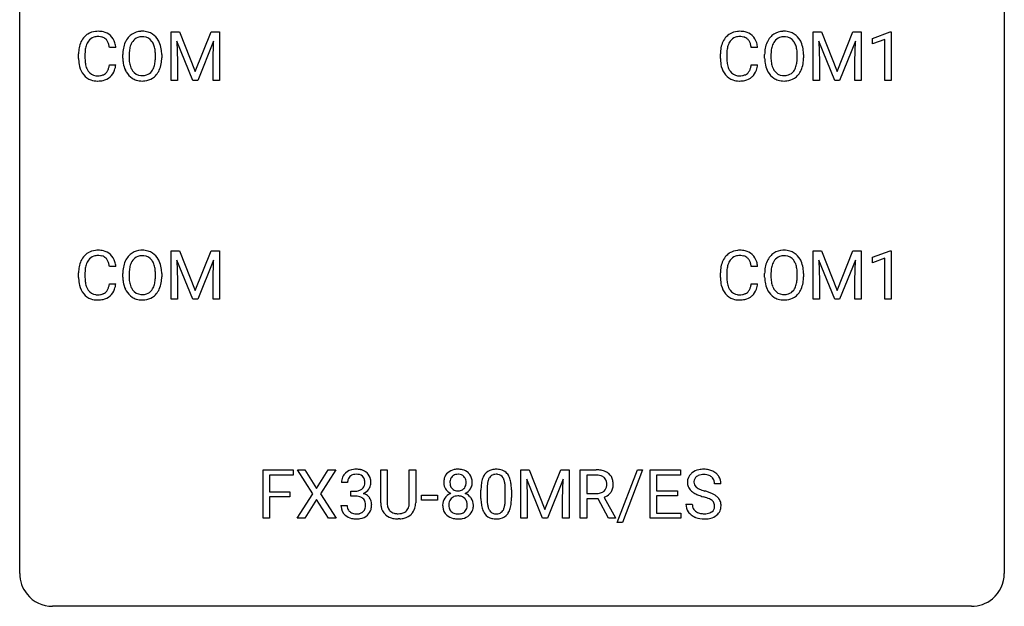
# Model space of a CAD drawing. Extents: x 3 to 27, y -3 to 235.
# Drawn here: x 3 to 27, y -3 to 11 of the extents above; entities that cross this region are included whole.
import ezdxf

# ---------------------------------------------------------------- set-up
doc = ezdxf.new("R2010")
doc.units = 0
doc.layers.add('DEFAULT_255_1_234', color=255, linetype='CONTINUOUS')
doc.layers.add('DEFAULT_255_2_778', color=255, linetype='CONTINUOUS')

msp = doc.modelspace()

# ---------------------------------------------------------------- linework, layer by layer
at = {"layer": 'DEFAULT_255_1_234'}
for p, q in [((6.444, 11.101), (6.644, 11.101)), ((6.444, 9.932), (6.444, 11.101)), ((6.644, 11.101), (7.026, 10.147)), ((7.026, 10.147), (7.408, 11.101)), ((7.408, 11.101), (7.608, 11.101)), ((7.608, 11.101), (7.608, 9.932)), ((21.967, 11.101), (22.166, 11.101)), ((21.967, 9.932), (21.967, 11.101)), ((22.166, 11.101), (22.548, 10.147)), ((22.548, 10.147), (22.931, 11.101)), ((22.931, 11.101), (23.131, 11.101)), ((23.131, 11.101), (23.131, 9.932)), ((23.404, 10.947), (23.829, 11.107)), ((23.829, 11.107), (23.853, 11.107)), ((23.853, 11.107), (23.853, 9.932)), ((5.103, 10.726), (4.948, 10.726)), ((6.966, 9.932), (6.583, 10.877)), ((6.583, 10.877), (6.599, 10.387)), ((7.468, 10.879), (7.084, 9.932)), ((7.454, 10.387), (7.468, 10.879)), ((20.625, 10.726), (20.47, 10.726)), ((22.489, 9.932), (22.106, 10.877)), ((22.106, 10.877), (22.121, 10.387)), ((22.991, 10.879), (22.607, 9.932)), ((22.976, 10.387), (22.991, 10.879)), ((23.404, 10.812), (23.404, 10.947)), ((23.703, 10.922), (23.404, 10.812)), ((23.703, 9.932), (23.703, 10.922)), ((4.203, 10.462), (4.203, 10.575)), ((4.358, 10.571), (4.358, 10.457)), ((5.273, 10.469), (5.273, 10.553)), ((5.426, 10.565), (5.426, 10.479)), ((6.06, 10.468), (6.06, 10.554)), ((6.213, 10.553), (6.213, 10.479)), ((19.725, 10.462), (19.725, 10.575)), ((19.88, 10.571), (19.88, 10.457)), ((20.795, 10.469), (20.795, 10.553)), ((20.948, 10.565), (20.948, 10.479)), ((21.582, 10.468), (21.582, 10.554)), ((21.735, 10.553), (21.735, 10.479)), ((4.948, 10.303), (5.103, 10.303)), ((6.599, 10.387), (6.599, 9.932)), ((7.454, 9.932), (7.454, 10.387)), ((20.47, 10.303), (20.625, 10.303)), ((22.121, 10.387), (22.121, 9.932)), ((22.976, 9.932), (22.976, 10.387)), ((6.599, 9.932), (6.444, 9.932)), ((7.084, 9.932), (6.966, 9.932)), ((7.608, 9.932), (7.454, 9.932)), ((22.121, 9.932), (21.967, 9.932)), ((22.607, 9.932), (22.489, 9.932)), ((23.131, 9.932), (22.976, 9.932)), ((23.853, 9.932), (23.703, 9.932)), ((6.444, 5.81), (6.644, 5.81)), ((6.444, 4.64), (6.444, 5.81)), ((6.644, 5.81), (7.026, 4.856)), ((7.026, 4.856), (7.408, 5.81)), ((7.408, 5.81), (7.608, 5.81)), ((7.608, 5.81), (7.608, 4.64)), ((21.967, 5.81), (22.166, 5.81)), ((21.967, 4.64), (21.967, 5.81)), ((22.166, 5.81), (22.548, 4.856)), ((22.548, 4.856), (22.931, 5.81)), ((22.931, 5.81), (23.131, 5.81)), ((23.131, 5.81), (23.131, 4.64)), ((23.404, 5.656), (23.829, 5.815)), ((23.829, 5.815), (23.853, 5.815)), ((23.853, 5.815), (23.853, 4.64)), ((6.966, 4.64), (6.583, 5.585)), ((6.583, 5.585), (6.599, 5.096)), ((7.468, 5.587), (7.084, 4.64)), ((7.454, 5.096), (7.468, 5.587)), ((22.489, 4.64), (22.106, 5.585)), ((22.106, 5.585), (22.121, 5.096)), ((22.991, 5.587), (22.607, 4.64)), ((22.976, 5.096), (22.991, 5.587)), ((23.404, 5.521), (23.404, 5.656)), ((23.703, 5.631), (23.404, 5.521)), ((23.703, 4.64), (23.703, 5.631)), ((4.203, 5.17), (4.203, 5.283)), ((4.358, 5.279), (4.358, 5.166)), ((5.103, 5.434), (4.948, 5.434)), ((5.273, 5.177), (5.273, 5.261)), ((5.426, 5.273), (5.426, 5.187)), ((6.06, 5.176), (6.06, 5.263)), ((6.213, 5.261), (6.213, 5.187)), ((19.725, 5.17), (19.725, 5.283)), ((19.88, 5.279), (19.88, 5.166)), ((20.625, 5.434), (20.47, 5.434)), ((20.795, 5.177), (20.795, 5.261)), ((20.948, 5.273), (20.948, 5.187)), ((21.582, 5.176), (21.582, 5.263)), ((21.735, 5.261), (21.735, 5.187)), ((4.948, 5.011), (5.103, 5.011)), ((6.599, 5.096), (6.599, 4.64)), ((7.454, 4.64), (7.454, 5.096)), ((20.47, 5.011), (20.625, 5.011)), ((22.121, 5.096), (22.121, 4.64)), ((22.976, 4.64), (22.976, 5.096)), ((6.599, 4.64), (6.444, 4.64)), ((7.084, 4.64), (6.966, 4.64)), ((7.608, 4.64), (7.454, 4.64)), ((22.121, 4.64), (21.967, 4.64)), ((22.607, 4.64), (22.489, 4.64)), ((23.131, 4.64), (22.976, 4.64)), ((23.853, 4.64), (23.703, 4.64)), ((8.669, -0.651), (8.669, 0.518)), ((8.669, 0.518), (9.393, 0.518)), ((9.393, 0.518), (9.393, 0.391)), ((9.867, -0.062), (9.497, 0.518)), ((9.497, 0.518), (9.678, 0.518)), ((9.678, 0.518), (9.96, 0.07)), ((9.96, 0.07), (10.24, 0.518)), ((10.422, 0.518), (10.052, -0.062)), ((10.24, 0.518), (10.422, 0.518)), ((11.51, -0.279), (11.51, 0.518)), ((11.51, 0.518), (11.662, 0.518)), ((11.662, 0.518), (11.662, -0.274)), ((12.201, 0.518), (12.356, 0.518)), ((12.201, -0.275), (12.201, 0.518)), ((12.356, 0.518), (12.356, -0.277)), ((14.901, 0.518), (15.1, 0.518)), ((14.901, -0.651), (14.901, 0.518)), ((15.1, 0.518), (15.482, -0.436)), ((15.482, -0.436), (15.865, 0.518)), ((15.865, 0.518), (16.065, 0.518)), ((16.065, 0.518), (16.065, -0.651)), ((16.336, -0.651), (16.336, 0.518)), ((16.336, 0.518), (16.723, 0.518)), ((17.228, -0.752), (17.717, 0.518)), ((17.844, 0.518), (17.356, -0.752)), ((17.717, 0.518), (17.844, 0.518)), ((18.028, -0.651), (18.028, 0.518)), ((18.028, 0.518), (18.763, 0.518)), ((18.763, 0.518), (18.763, 0.391)), ((9.393, 0.391), (8.823, 0.391)), ((8.823, 0.391), (8.823, -0.009)), ((15.423, -0.651), (15.04, 0.293)), ((15.04, 0.293), (15.055, -0.196)), ((15.925, 0.296), (15.541, -0.651)), ((15.91, -0.196), (15.925, 0.296)), ((16.491, 0.391), (16.491, -0.052)), ((16.727, 0.391), (16.491, 0.391)), ((18.763, 0.391), (18.182, 0.391)), ((18.182, 0.391), (18.182, 0.015)), ((10.708, 0.211), (10.56, 0.211)), ((10.787, -0.116), (10.787, 0.006)), ((10.787, 0.006), (10.899, 0.006)), ((13.934, -0.173), (13.934, 0.026)), ((14.082, 0.062), (14.082, -0.176)), ((14.523, -0.193), (14.523, 0.051)), ((14.672, 0.04), (14.672, -0.153)), ((18.182, 0.015), (18.689, 0.015)), ((18.689, 0.015), (18.689, -0.111)), ((19.738, 0.18), (19.583, 0.18)), ((8.823, -0.009), (9.314, -0.009)), ((9.314, -0.135), (8.823, -0.135)), ((8.823, -0.135), (8.823, -0.651)), ((9.314, -0.009), (9.314, -0.135)), ((9.488, -0.651), (9.867, -0.062)), ((9.96, -0.195), (9.671, -0.651)), ((10.247, -0.651), (9.96, -0.195)), ((10.052, -0.062), (10.43, -0.651)), ((10.899, -0.116), (10.787, -0.116)), ((12.494, -0.215), (12.494, -0.094)), ((12.494, -0.094), (12.886, -0.094)), ((12.886, -0.215), (12.494, -0.215)), ((12.886, -0.094), (12.886, -0.215)), ((15.055, -0.196), (15.055, -0.651)), ((15.91, -0.651), (15.91, -0.196)), ((16.491, -0.052), (16.728, -0.052)), ((16.766, -0.178), (16.491, -0.178)), ((16.491, -0.178), (16.491, -0.651)), ((17.02, -0.651), (16.766, -0.178)), ((16.91, -0.145), (17.185, -0.642)), ((18.689, -0.111), (18.182, -0.111)), ((18.182, -0.111), (18.182, -0.525)), ((10.549, -0.343), (10.699, -0.343)), ((18.891, -0.312), (19.046, -0.312)), ((8.823, -0.651), (8.669, -0.651)), ((9.671, -0.651), (9.488, -0.651)), ((10.43, -0.651), (10.247, -0.651)), ((11.972, -0.666), (11.932, -0.667)), ((15.055, -0.651), (14.901, -0.651)), ((15.541, -0.651), (15.423, -0.651)), ((16.065, -0.651), (15.91, -0.651)), ((16.491, -0.651), (16.336, -0.651)), ((17.185, -0.651), (17.02, -0.651)), ((17.185, -0.642), (17.185, -0.651)), ((18.771, -0.651), (18.028, -0.651)), ((18.182, -0.525), (18.771, -0.525)), ((18.771, -0.525), (18.771, -0.651)), ((17.356, -0.752), (17.228, -0.752))]:
    msp.add_line(p, q, dxfattribs=at)
for centre, radius, start, end in [((4.682, 10.667), 0.464, 136.7831, 155.2473), ((4.643, 10.7), 0.413, 121.7633, 136.4281), ((4.657, 10.675), 0.441, 95.646, 121.5491), ((4.656, 10.722), 0.267, 109.2998, 143.3038), ((4.67, 10.67), 0.32, 89.3452, 108.5745), ((4.673, 10.564), 0.553, 89.9242, 96.1378), ((4.678, 10.576), 0.541, 76.6779, 90.4563), ((4.674, 10.552), 0.438, 87.3815, 90.0241), ((4.681, 10.658), 0.332, 74.7009, 87.8124), ((4.712, 10.766), 0.221, 47.4372, 75.0698), ((4.717, 10.735), 0.378, 47.4858, 76.9287), ((4.702, 10.725), 0.395, 16.5424, 46.8933), ((5.78, 10.651), 0.491, 139.6258, 156.038), ((5.721, 10.699), 0.416, 122.6416, 139.3431), ((5.731, 10.68), 0.437, 93.0224, 122.4558), ((5.729, 10.716), 0.269, 110.8228, 143.9179), ((5.739, 10.677), 0.308, 89.3038, 109.9046), ((5.742, 10.584), 0.534, 89.9753, 93.6342), ((5.746, 10.624), 0.494, 73.7464, 90.4233), ((5.743, 10.611), 0.374, 84.3852, 90.0758), ((5.759, 10.715), 0.269, 36.1437, 85.6627), ((5.764, 10.692), 0.424, 57.6628, 73.4518), ((5.763, 10.694), 0.422, 29.144, 57.4147), ((20.205, 10.667), 0.464, 136.7831, 155.2473), ((20.166, 10.7), 0.413, 121.7633, 136.4281), ((20.179, 10.675), 0.441, 95.646, 121.5491), ((20.178, 10.722), 0.267, 109.2998, 143.3038), ((20.192, 10.67), 0.32, 89.3452, 108.5745), ((20.195, 10.564), 0.553, 89.9242, 96.1378), ((20.2, 10.576), 0.541, 76.6779, 90.4563), ((20.196, 10.552), 0.438, 87.3815, 90.0241), ((20.203, 10.658), 0.332, 74.7009, 87.8124), ((20.234, 10.766), 0.221, 47.4372, 75.0698), ((20.239, 10.735), 0.378, 47.4858, 76.9287), ((20.225, 10.725), 0.395, 16.5424, 46.8933), ((21.303, 10.651), 0.491, 139.6258, 156.038), ((21.244, 10.699), 0.416, 122.6416, 139.3431), ((21.254, 10.68), 0.437, 93.0224, 122.4558), ((21.252, 10.716), 0.269, 110.8228, 143.9179), ((21.261, 10.677), 0.308, 89.3038, 109.9046), ((21.265, 10.584), 0.534, 89.9753, 93.6342), ((21.268, 10.624), 0.494, 73.7464, 90.4233), ((21.265, 10.611), 0.374, 84.3852, 90.0758), ((21.282, 10.715), 0.269, 36.1437, 85.6627), ((21.286, 10.692), 0.424, 57.6628, 73.4518), ((21.285, 10.694), 0.422, 29.144, 57.4147), ((4.98, 10.578), 0.777, 169.5837, 180.2758), ((4.796, 10.612), 0.59, 155.0366, 169.6003), ((4.927, 10.601), 0.568, 162.9374, 174.6209), ((4.732, 10.663), 0.363, 143.0753, 163.1917), ((4.707, 10.766), 0.224, 27.8167, 46.4008), ((4.596, 10.707), 0.349, 15.7653, 27.9411), ((4.398, 10.649), 0.556, 7.8892, 15.9239), ((4.542, 10.672), 0.564, 5.4072, 17.0365), ((5.908, 10.592), 0.633, 155.8315, 169.509), ((6.014, 10.584), 0.586, 163.0419, 174.314), ((5.823, 10.644), 0.386, 143.5289, 163.2981), ((5.691, 10.662), 0.355, 20.3231, 36.4993), ((5.528, 10.602), 0.529, 7.8928, 20.2962), ((5.669, 10.636), 0.532, 24.0983, 29.7324), ((5.566, 10.593), 0.644, 8.6655, 23.8241), ((20.502, 10.578), 0.777, 169.5837, 180.2758), ((20.318, 10.612), 0.59, 155.0366, 169.6003), ((20.45, 10.601), 0.568, 162.9374, 174.6209), ((20.255, 10.663), 0.363, 143.0753, 163.1917), ((20.229, 10.766), 0.224, 27.8167, 46.4008), ((20.119, 10.707), 0.349, 15.7653, 27.9411), ((19.92, 10.649), 0.556, 7.8892, 15.9239), ((20.064, 10.672), 0.564, 5.4072, 17.0365), ((21.431, 10.592), 0.633, 155.8315, 169.509), ((21.536, 10.584), 0.586, 163.0419, 174.314), ((21.345, 10.644), 0.386, 143.5289, 163.2981), ((21.213, 10.662), 0.355, 20.3231, 36.4993), ((21.05, 10.602), 0.529, 7.8928, 20.2962), ((21.192, 10.636), 0.532, 24.0983, 29.7324), ((21.088, 10.593), 0.644, 8.6655, 23.8241), ((5.19, 10.573), 0.832, 174.342, 180.143), ((6.099, 10.557), 0.826, 169.5254, 180.2765), ((6.254, 10.556), 0.828, 174.0509, 179.4177), ((6.203, 10.475), 0.778, 179.693, 188.7907), ((5.228, 10.559), 0.832, 359.7056, 8.036), ((5.349, 10.475), 0.864, 350.4877, 0.2625), ((5.342, 10.556), 0.871, 359.7807, 8.8219), ((20.712, 10.573), 0.832, 174.342, 180.143), ((21.621, 10.557), 0.826, 169.5254, 180.2765), ((21.776, 10.556), 0.828, 174.0509, 179.4177), ((21.726, 10.475), 0.778, 179.693, 188.7907), ((20.75, 10.559), 0.832, 359.7056, 8.036), ((20.871, 10.475), 0.864, 350.4877, 0.2625), ((20.865, 10.556), 0.871, 359.7807, 8.8219), ((5.165, 10.462), 0.962, 179.9919, 181.5394), ((4.958, 10.451), 0.755, 181.1219, 193.8756), ((4.721, 10.389), 0.51, 193.548, 219.5757), ((5.097, 10.453), 0.739, 179.6818, 189.1505), ((4.847, 10.412), 0.486, 188.9911, 203.5773), ((4.396, 10.385), 0.558, 343.1446, 351.0106), ((4.242, 10.413), 0.715, 350.7157, 351.1602), ((4.555, 10.363), 0.551, 340.1774, 353.7814), ((6.101, 10.474), 0.829, 180.3724, 188.9252), ((5.902, 10.44), 0.626, 188.7215, 204.8241), ((5.937, 10.432), 0.508, 188.6331, 202.563), ((5.678, 10.374), 0.369, 323.6548, 342.659), ((5.475, 10.44), 0.582, 342.4092, 353.6451), ((5.192, 10.476), 0.868, 353.403, 359.4848), ((5.578, 10.436), 0.632, 336.0278, 350.5787), ((20.687, 10.462), 0.962, 179.9919, 181.5394), ((20.48, 10.451), 0.755, 181.1219, 193.8756), ((20.243, 10.389), 0.51, 193.548, 219.5757), ((20.619, 10.453), 0.739, 179.6818, 189.1505), ((20.369, 10.412), 0.486, 188.9911, 203.5773), ((19.918, 10.385), 0.558, 343.1446, 351.0106), ((19.764, 10.413), 0.715, 350.7157, 351.1602), ((20.077, 10.363), 0.551, 340.1774, 353.7814), ((21.624, 10.474), 0.829, 180.3724, 188.9252), ((21.424, 10.44), 0.626, 188.7215, 204.8241), ((21.46, 10.432), 0.508, 188.6331, 202.563), ((21.201, 10.374), 0.369, 323.6548, 342.659), ((20.998, 10.44), 0.582, 342.4092, 353.6451), ((20.714, 10.476), 0.868, 353.403, 359.4848), ((21.101, 10.436), 0.632, 336.0278, 350.5787), ((4.638, 10.319), 0.401, 219.3627, 250.0612), ((4.739, 10.367), 0.369, 203.9077, 215.1312), ((4.647, 10.295), 0.252, 213.9072, 263.8849), ((4.659, 10.374), 0.332, 263.1759, 270.1031), ((4.662, 10.498), 0.456, 269.672, 279.0609), ((4.689, 10.337), 0.293, 278.875, 293.6347), ((4.709, 10.315), 0.394, 282.4333, 310.7514), ((4.721, 10.262), 0.211, 293.8553, 310.0519), ((4.721, 10.256), 0.206, 311.0647, 332.0108), ((4.602, 10.321), 0.342, 331.6589, 343.2879), ((4.712, 10.304), 0.384, 311.4559, 340.4422), ((5.822, 10.406), 0.54, 205.1184, 209.647), ((5.735, 10.352), 0.437, 209.0633, 237.3493), ((5.812, 10.382), 0.373, 202.8081, 216.1194), ((5.731, 10.317), 0.269, 215.0756, 264.638), ((5.743, 10.4), 0.353, 263.8464, 270.0834), ((5.748, 10.374), 0.327, 269.3649, 287.5152), ((5.765, 10.309), 0.26, 288.063, 323.8113), ((5.773, 10.327), 0.407, 302.4806, 319.6144), ((5.713, 10.375), 0.484, 319.8877, 336.1328), ((20.16, 10.319), 0.401, 219.3627, 250.0612), ((20.261, 10.367), 0.369, 203.9077, 215.1312), ((20.169, 10.295), 0.252, 213.9072, 263.8849), ((20.181, 10.374), 0.332, 263.1759, 270.1031), ((20.185, 10.498), 0.456, 269.672, 279.0609), ((20.211, 10.337), 0.293, 278.875, 293.6347), ((20.231, 10.315), 0.394, 282.4333, 310.7514), ((20.243, 10.262), 0.211, 293.8553, 310.0519), ((20.244, 10.256), 0.206, 311.0647, 332.0108), ((20.125, 10.321), 0.342, 331.6589, 343.2879), ((20.235, 10.304), 0.384, 311.4559, 340.4422), ((21.344, 10.406), 0.54, 205.1184, 209.647), ((21.257, 10.352), 0.437, 209.0633, 237.3493), ((21.334, 10.382), 0.373, 202.8081, 216.1194), ((21.253, 10.317), 0.269, 215.0756, 264.638), ((21.266, 10.4), 0.353, 263.8464, 270.0834), ((21.27, 10.374), 0.327, 269.3649, 287.5152), ((21.288, 10.309), 0.26, 288.063, 323.8113), ((21.295, 10.327), 0.407, 302.4806, 319.6144), ((21.235, 10.375), 0.484, 319.8877, 336.1328), ((4.654, 10.383), 0.467, 250.7885, 270.6489), ((4.66, 10.643), 0.727, 270.0021, 270.3582), ((4.665, 10.497), 0.581, 269.9359, 282.8096), ((5.726, 10.34), 0.423, 237.5352, 252.1858), ((5.74, 10.394), 0.478, 252.522, 270.4416), ((5.745, 10.463), 0.547, 269.9171, 276.3398), ((5.761, 10.349), 0.432, 275.8196, 302.1885), ((20.177, 10.383), 0.467, 250.7885, 270.6489), ((20.182, 10.643), 0.727, 270.0021, 270.3582), ((20.187, 10.497), 0.581, 269.9359, 282.8096), ((21.248, 10.34), 0.423, 237.5352, 252.1858), ((21.263, 10.394), 0.478, 252.522, 270.4416), ((21.267, 10.463), 0.547, 269.9171, 276.3398), ((21.284, 10.349), 0.432, 275.8196, 302.1885), ((4.643, 5.408), 0.413, 121.7633, 136.4281), ((4.657, 5.384), 0.441, 95.646, 121.5491), ((4.673, 5.273), 0.553, 89.9242, 96.1378), ((4.678, 5.285), 0.541, 76.6779, 90.4563), ((4.717, 5.444), 0.378, 47.4858, 76.9287), ((4.702, 5.434), 0.395, 16.5424, 46.8933), ((5.721, 5.407), 0.416, 122.6416, 139.3431), ((5.731, 5.389), 0.437, 93.0224, 122.4558), ((5.742, 5.292), 0.534, 89.9753, 93.6342), ((5.746, 5.332), 0.494, 73.7464, 90.4233), ((5.764, 5.4), 0.424, 57.6628, 73.4518), ((5.763, 5.402), 0.422, 29.144, 57.4147), ((20.166, 5.408), 0.413, 121.7633, 136.4281), ((20.179, 5.384), 0.441, 95.646, 121.5491), ((20.195, 5.273), 0.553, 89.9242, 96.1378), ((20.2, 5.285), 0.541, 76.6779, 90.4563), ((20.239, 5.444), 0.378, 47.4858, 76.9287), ((20.225, 5.434), 0.395, 16.5424, 46.8933), ((21.244, 5.407), 0.416, 122.6416, 139.3431), ((21.254, 5.389), 0.437, 93.0224, 122.4558), ((21.265, 5.292), 0.534, 89.9753, 93.6342), ((21.268, 5.332), 0.494, 73.7464, 90.4233), ((21.286, 5.4), 0.424, 57.6628, 73.4518), ((21.285, 5.402), 0.422, 29.144, 57.4147), ((4.796, 5.321), 0.59, 155.0366, 169.6003), ((4.682, 5.375), 0.464, 136.7831, 155.2473), ((4.732, 5.371), 0.363, 143.0753, 163.1917), ((4.656, 5.43), 0.267, 109.2998, 143.3038), ((4.67, 5.379), 0.32, 89.3452, 108.5745), ((4.674, 5.261), 0.438, 87.3815, 90.0241), ((4.681, 5.366), 0.332, 74.7009, 87.8124), ((4.712, 5.474), 0.221, 47.4372, 75.0698), ((4.707, 5.474), 0.224, 27.8167, 46.4008), ((4.596, 5.415), 0.349, 15.7653, 27.9411), ((4.398, 5.358), 0.556, 7.8892, 15.9239), ((4.542, 5.381), 0.564, 5.4072, 17.0365), ((5.908, 5.3), 0.633, 155.8315, 169.509), ((5.78, 5.36), 0.491, 139.6258, 156.038), ((5.823, 5.353), 0.386, 143.5289, 163.2981), ((5.729, 5.424), 0.269, 110.8228, 143.9179), ((5.739, 5.386), 0.308, 89.3038, 109.9046), ((5.743, 5.32), 0.374, 84.3852, 90.0758), ((5.759, 5.424), 0.269, 36.1437, 85.6627), ((5.691, 5.371), 0.355, 20.3231, 36.4993), ((5.528, 5.311), 0.529, 7.8928, 20.2962), ((5.669, 5.344), 0.532, 24.0983, 29.7324), ((5.566, 5.301), 0.644, 8.6655, 23.8241), ((20.318, 5.321), 0.59, 155.0366, 169.6003), ((20.205, 5.375), 0.464, 136.7831, 155.2473), ((20.255, 5.371), 0.363, 143.0753, 163.1917), ((20.178, 5.43), 0.267, 109.2998, 143.3038), ((20.192, 5.379), 0.32, 89.3452, 108.5745), ((20.196, 5.261), 0.438, 87.3815, 90.0241), ((20.203, 5.366), 0.332, 74.7009, 87.8124), ((20.234, 5.474), 0.221, 47.4372, 75.0698), ((20.229, 5.474), 0.224, 27.8167, 46.4008), ((20.119, 5.415), 0.349, 15.7653, 27.9411), ((19.92, 5.358), 0.556, 7.8892, 15.9239), ((20.064, 5.381), 0.564, 5.4072, 17.0365), ((21.431, 5.3), 0.633, 155.8315, 169.509), ((21.303, 5.36), 0.491, 139.6258, 156.038), ((21.345, 5.353), 0.386, 143.5289, 163.2981), ((21.252, 5.424), 0.269, 110.8228, 143.9179), ((21.261, 5.386), 0.308, 89.3038, 109.9046), ((21.265, 5.32), 0.374, 84.3852, 90.0758), ((21.282, 5.424), 0.269, 36.1437, 85.6627), ((21.213, 5.371), 0.355, 20.3231, 36.4993), ((21.05, 5.311), 0.529, 7.8928, 20.2962), ((21.192, 5.344), 0.532, 24.0983, 29.7324), ((21.088, 5.301), 0.644, 8.6655, 23.8241), ((4.98, 5.287), 0.777, 169.5837, 180.2758), ((5.19, 5.281), 0.832, 174.342, 180.143), ((4.927, 5.31), 0.568, 162.9374, 174.6209), ((6.099, 5.265), 0.826, 169.5254, 180.2765), ((6.254, 5.265), 0.828, 174.0509, 179.4177), ((6.014, 5.293), 0.586, 163.0419, 174.314), ((5.228, 5.267), 0.832, 359.7056, 8.036), ((5.342, 5.265), 0.871, 359.7807, 8.8219), ((20.502, 5.287), 0.777, 169.5837, 180.2758), ((20.712, 5.281), 0.832, 174.342, 180.143), ((20.45, 5.31), 0.568, 162.9374, 174.6209), ((21.621, 5.265), 0.826, 169.5254, 180.2765), ((21.776, 5.265), 0.828, 174.0509, 179.4177), ((21.536, 5.293), 0.586, 163.0419, 174.314), ((20.75, 5.267), 0.832, 359.7056, 8.036), ((20.865, 5.265), 0.871, 359.7807, 8.8219), ((5.165, 5.17), 0.962, 179.9919, 181.5394), ((4.958, 5.159), 0.755, 181.1219, 193.8756), ((5.097, 5.162), 0.739, 179.6818, 189.1505), ((4.847, 5.12), 0.486, 188.9911, 203.5773), ((4.396, 5.093), 0.558, 343.1446, 351.0106), ((4.242, 5.121), 0.715, 350.7157, 351.1602), ((4.555, 5.071), 0.551, 340.1774, 353.7814), ((6.101, 5.182), 0.829, 180.3724, 188.9252), ((5.902, 5.149), 0.626, 188.7215, 204.8241), ((6.203, 5.183), 0.778, 179.693, 188.7907), ((5.937, 5.141), 0.508, 188.6331, 202.563), ((5.475, 5.149), 0.582, 342.4092, 353.6451), ((5.192, 5.184), 0.868, 353.403, 359.4848), ((5.578, 5.144), 0.632, 336.0278, 350.5787), ((5.349, 5.183), 0.864, 350.4877, 0.2625), ((20.687, 5.17), 0.962, 179.9919, 181.5394), ((20.48, 5.159), 0.755, 181.1219, 193.8756), ((20.619, 5.162), 0.739, 179.6818, 189.1505), ((20.369, 5.12), 0.486, 188.9911, 203.5773), ((19.918, 5.093), 0.558, 343.1446, 351.0106), ((19.764, 5.121), 0.715, 350.7157, 351.1602), ((20.077, 5.071), 0.551, 340.1774, 353.7814), ((21.624, 5.182), 0.829, 180.3724, 188.9252), ((21.424, 5.149), 0.626, 188.7215, 204.8241), ((21.726, 5.183), 0.778, 179.693, 188.7907), ((21.46, 5.141), 0.508, 188.6331, 202.563), ((20.998, 5.149), 0.582, 342.4092, 353.6451), ((20.714, 5.184), 0.868, 353.403, 359.4848), ((21.101, 5.144), 0.632, 336.0278, 350.5787), ((20.871, 5.183), 0.864, 350.4877, 0.2625), ((4.721, 5.098), 0.51, 193.548, 219.5757), ((4.638, 5.027), 0.401, 219.3627, 250.0612), ((4.739, 5.075), 0.369, 203.9077, 215.1312), ((4.647, 5.004), 0.252, 213.9072, 263.8849), ((4.689, 5.045), 0.293, 278.875, 293.6347), ((4.721, 4.97), 0.211, 293.8553, 310.0519), ((4.721, 4.964), 0.206, 311.0647, 332.0108), ((4.602, 5.03), 0.342, 331.6589, 343.2879), ((4.712, 5.013), 0.384, 311.4559, 340.4422), ((5.822, 5.115), 0.54, 205.1184, 209.647), ((5.735, 5.06), 0.437, 209.0633, 237.3493), ((5.812, 5.09), 0.373, 202.8081, 216.1194), ((5.731, 5.025), 0.269, 215.0756, 264.638), ((5.748, 5.082), 0.327, 269.3649, 287.5152), ((5.765, 5.018), 0.26, 288.063, 323.8113), ((5.678, 5.083), 0.369, 323.6548, 342.659), ((5.773, 5.035), 0.407, 302.4806, 319.6144), ((5.713, 5.083), 0.484, 319.8877, 336.1328), ((20.243, 5.098), 0.51, 193.548, 219.5757), ((20.16, 5.027), 0.401, 219.3627, 250.0612), ((20.261, 5.075), 0.369, 203.9077, 215.1312), ((20.169, 5.004), 0.252, 213.9072, 263.8849), ((20.211, 5.045), 0.293, 278.875, 293.6347), ((20.243, 4.97), 0.211, 293.8553, 310.0519), ((20.244, 4.964), 0.206, 311.0647, 332.0108), ((20.125, 5.03), 0.342, 331.6589, 343.2879), ((20.235, 5.013), 0.384, 311.4559, 340.4422), ((21.344, 5.115), 0.54, 205.1184, 209.647), ((21.257, 5.06), 0.437, 209.0633, 237.3493), ((21.334, 5.09), 0.373, 202.8081, 216.1194), ((21.253, 5.025), 0.269, 215.0756, 264.638), ((21.27, 5.082), 0.327, 269.3649, 287.5152), ((21.288, 5.018), 0.26, 288.063, 323.8113), ((21.201, 5.083), 0.369, 323.6548, 342.659), ((21.295, 5.035), 0.407, 302.4806, 319.6144), ((21.235, 5.083), 0.484, 319.8877, 336.1328), ((4.654, 5.091), 0.467, 250.7885, 270.6489), ((4.659, 5.082), 0.332, 263.1759, 270.1031), ((4.662, 5.207), 0.456, 269.672, 279.0609), ((4.66, 5.351), 0.727, 270.0021, 270.3582), ((4.665, 5.205), 0.581, 269.9359, 282.8096), ((4.709, 5.024), 0.394, 282.4333, 310.7514), ((5.726, 5.049), 0.423, 237.5352, 252.1858), ((5.74, 5.103), 0.478, 252.522, 270.4416), ((5.743, 5.108), 0.353, 263.8464, 270.0834), ((5.745, 5.171), 0.547, 269.9171, 276.3398), ((5.761, 5.057), 0.432, 275.8196, 302.1885), ((20.177, 5.091), 0.467, 250.7885, 270.6489), ((20.181, 5.082), 0.332, 263.1759, 270.1031), ((20.185, 5.207), 0.456, 269.672, 279.0609), ((20.182, 5.351), 0.727, 270.0021, 270.3582), ((20.187, 5.205), 0.581, 269.9359, 282.8096), ((20.231, 5.024), 0.394, 282.4333, 310.7514), ((21.248, 5.049), 0.423, 237.5352, 252.1858), ((21.263, 5.103), 0.478, 252.522, 270.4416), ((21.266, 5.108), 0.353, 263.8464, 270.0834), ((21.267, 5.171), 0.547, 269.9171, 276.3398), ((21.284, 5.057), 0.432, 275.8196, 302.1885), ((10.896, 0.181), 0.352, 96.9875, 131.9691), ((10.918, 0.056), 0.478, 89.8596, 97.7825), ((10.923, 0.03), 0.504, 78.3655, 90.4132), ((10.959, 0.196), 0.334, 56.6229, 78.6387), ((13.347, 0.208), 0.323, 100.7053, 132.1387), ((13.377, 0.07), 0.464, 89.6733, 101.2449), ((13.383, 0.088), 0.446, 76.2877, 90.4586), ((13.414, 0.21), 0.321, 47.824, 76.4267), ((14.256, 0.243), 0.286, 101.6441, 144.5142), ((14.299, 0.074), 0.46, 89.5284, 102.582), ((14.307, 0.07), 0.464, 77.0438, 90.5081), ((14.347, 0.234), 0.295, 48.2779, 77.4995), ((16.727, -0.178), 0.696, 80.6536, 90.3427), ((16.769, 0.068), 0.446, 65.6987, 80.833), ((19.282, 0.142), 0.388, 101.9878, 128.8743), ((19.322, -0.03), 0.564, 89.5907, 102.3169), ((19.329, 0.002), 0.532, 77.2361, 90.3248), ((19.349, 0.099), 0.433, 63.8378, 77.0809), ((19.377, 0.15), 0.375, 45.9864, 64.1608), ((10.87, 0.215), 0.31, 155.3484, 180.7485), ((10.865, 0.212), 0.307, 131.5745, 154.4798), ((10.965, 0.212), 0.257, 172.5097, 180.1367), ((10.893, 0.225), 0.183, 133.8349, 173.5344), ((10.897, 0.219), 0.191, 103.2932, 133.5619), ((10.917, 0.139), 0.273, 89.5325, 103.5319), ((10.923, 0.111), 0.301, 76.1117, 90.7026), ((10.962, 0.25), 0.157, 13.9577, 77.6713), ((10.827, 0.211), 0.297, 359.1805, 15.0453), ((10.98, 0.234), 0.291, 47.0254, 56.0854), ((10.982, 0.238), 0.287, 10.9208, 46.7778), ((10.846, 0.206), 0.427, 359.6364, 11.6087), ((13.408, 0.216), 0.373, 164.6186, 180.5292), ((13.318, 0.241), 0.28, 132.2454, 164.5092), ((13.449, 0.212), 0.265, 168.3802, 180.3602), ((13.366, 0.231), 0.18, 135.3053, 168.9882), ((13.364, 0.233), 0.178, 105.923, 135.1663), ((13.378, 0.182), 0.23, 89.4776, 105.7298), ((13.38, 0.164), 0.248, 86.9834, 90.02), ((13.387, 0.226), 0.186, 44.3959, 88.2499), ((13.389, 0.225), 0.185, 16.3252, 44.7913), ((13.341, 0.213), 0.234, 359.479, 16.0679), ((13.436, 0.236), 0.286, 6.9169, 47.6261), ((13.317, 0.214), 0.407, 359.842, 7.9694), ((14.677, 0.082), 0.74, 164.3059, 173.9002), ((14.386, 0.166), 0.437, 148.7922, 164.5684), ((14.291, 0.219), 0.328, 144.5884, 148.1176), ((14.597, 0.114), 0.511, 163.3763, 172.1411), ((14.388, 0.177), 0.292, 149.4209, 163.6286), ((14.282, 0.241), 0.168, 105.7981, 149.7388), ((14.3, 0.175), 0.237, 89.3807, 105.6763), ((14.304, 0.149), 0.263, 81.106, 90.2185), ((14.321, 0.237), 0.173, 30.7408, 82.4657), ((14.269, 0.203), 0.236, 24.2871, 31.3936), ((14.152, 0.153), 0.363, 12.0806, 23.8174), ((14.354, 0.247), 0.281, 36.3142, 47.6306), ((14.267, 0.188), 0.386, 18.2932, 35.6769), ((14.013, 0.101), 0.654, 8.0247, 18.5605), ((16.725, -0.068), 0.459, 84.5401, 89.7281), ((16.74, 0.067), 0.324, 72.3702, 84.8791), ((16.775, 0.174), 0.211, 48.781, 72.697), ((16.792, 0.196), 0.183, 43.5752, 48.2039), ((16.786, 0.193), 0.19, 12.4173, 43.1022), ((16.817, 0.178), 0.327, 50.0017, 65.4306), ((16.839, 0.207), 0.29, 11.6284, 49.5603), ((16.685, 0.17), 0.448, 359.5656, 12.3691), ((19.207, 0.22), 0.28, 132.4834, 181.0242), ((19.267, 0.164), 0.361, 129.2532, 133.4243), ((19.247, 0.228), 0.163, 127.7287, 176.7105), ((19.272, 0.198), 0.201, 114.0401, 127.9851), ((19.299, 0.134), 0.271, 99.0695, 113.7659), ((19.323, -0.011), 0.418, 89.6698, 99.231), ((19.326, -0.05), 0.457, 86.264, 90.0526), ((19.336, 0.071), 0.336, 73.7888, 86.6653), ((19.37, 0.181), 0.221, 48.5928, 74.1242), ((19.386, 0.201), 0.195, 14.9781, 48.2004), ((19.315, 0.182), 0.268, 359.4693, 14.9832), ((19.403, 0.18), 0.335, 32.2747, 45.6547), ((19.41, 0.182), 0.329, 359.6507, 32.613), ((10.896, 0.345), 0.339, 270.492, 281.8952), ((10.92, 0.235), 0.226, 281.6692, 301.2943), ((10.937, 0.204), 0.191, 301.7833, 311.7545), ((10.946, 0.193), 0.177, 311.7324, 354.2802), ((10.98, 0.225), 0.297, 292.9802, 325.2392), ((10.873, 0.206), 0.251, 353.0938, 0.1181), ((10.964, 0.235), 0.315, 325.2334, 332.8746), ((11.03, 0.204), 0.243, 332.355, 359.7179), ((13.367, 0.213), 0.332, 179.9993, 181.1655), ((13.309, 0.208), 0.274, 180.4317, 213.2714), ((13.328, 0.221), 0.297, 213.3439, 222.6271), ((13.341, 0.235), 0.315, 222.9548, 244.1372), ((13.426, 0.208), 0.242, 179.503, 194.9127), ((13.367, 0.193), 0.182, 194.9722, 224.1944), ((13.365, 0.191), 0.178, 224.2961, 262.0157), ((13.379, 0.264), 0.253, 261.125, 270.196), ((13.382, 0.245), 0.234, 269.4826, 285.0988), ((13.397, 0.187), 0.174, 285.1586, 315.9485), ((13.388, 0.195), 0.186, 316.0413, 351.9163), ((13.42, 0.233), 0.312, 296.7586, 325.7537), ((13.315, 0.21), 0.261, 351.1057, 0.1937), ((13.459, 0.206), 0.265, 325.8412, 338.4796), ((13.442, 0.21), 0.282, 338.8764, 0.5166), ((15.129, 0.031), 1.195, 173.7676, 180.2316), ((15.23, 0.052), 1.148, 177.8632, 179.5044), ((14.927, 0.066), 0.844, 172.0259, 178.0703), ((13.876, 0.092), 0.646, 4.8362, 12.2905), ((13.455, 0.054), 1.068, 359.809, 4.9408), ((13.597, 0.04), 1.075, 1.1274, 8.1718), ((13.273, 0.027), 1.399, 0.5424, 1.3863), ((16.769, 0.169), 0.215, 304.4416, 311.2106), ((16.783, 0.155), 0.195, 310.9876, 356.2716), ((16.688, 0.169), 0.29, 359.5239, 12.8809), ((16.707, 0.166), 0.272, 354.9348, 0.0609), ((16.833, 0.153), 0.3, 323.8609, 341.6142), ((16.793, 0.163), 0.341, 341.9983, 0.4822), ((19.208, 0.213), 0.28, 179.5062, 199.8695), ((19.201, 0.214), 0.274, 200.6782, 228.1764), ((19.25, 0.262), 0.342, 227.4065, 229.9881), ((19.315, 0.218), 0.232, 175.1779, 180.0582), ((19.231, 0.217), 0.147, 179.6142, 228.1246), ((19.275, 0.258), 0.207, 226.578, 230.88), ((19.322, 0.32), 0.285, 231.4635, 241.9261), ((19.442, 0.54), 0.536, 241.7179, 248.326), ((19.581, 0.884), 0.906, 248.2008, 252.4528), ((19.701, 1.256), 1.297, 252.3391, 254.3469), ((18.947, -1.442), 1.504, 71.0197, 74.4087), ((10.893, -0.571), 0.456, 84.0193, 89.3331), ((10.909, -0.435), 0.319, 71.901, 84.3554), ((10.945, -0.329), 0.207, 49.5089, 72.1836), ((10.963, -0.304), 0.176, 12.9498, 48.7551), ((10.952, 0.278), 0.357, 292.5402, 293.6925), ((10.992, -0.367), 0.331, 57.6435, 72.8625), ((11.027, -0.31), 0.263, 36.7249, 57.4698), ((11.026, -0.309), 0.263, 8.0545, 36.3561), ((13.305, -0.332), 0.298, 145.6796, 180.626), ((13.322, -0.344), 0.318, 115.5538, 145.6416), ((13.363, -0.316), 0.205, 135.3399, 172.1044), ((13.356, -0.405), 0.387, 113.2438, 116.2055), ((13.358, -0.312), 0.199, 104.8856, 135.2448), ((13.376, -0.379), 0.268, 89.4959, 104.858), ((13.379, -0.402), 0.291, 82.2615, 90.144), ((13.393, -0.322), 0.21, 45.3029, 83.1921), ((13.399, -0.317), 0.203, 17.2923, 45.4627), ((13.391, 0.281), 0.369, 296.0902, 297.3618), ((13.417, -0.374), 0.352, 47.9009, 67.1947), ((13.436, -0.349), 0.32, 35.2362, 47.5514), ((13.463, -0.332), 0.289, 359.276, 35.4014), ((15.286, -0.155), 1.353, 180.7449, 181.151), ((15.006, -0.165), 1.072, 180.8976, 188.0056), ((15.123, -0.179), 1.04, 179.7996, 185.246), ((13.661, -0.194), 0.862, 351.8069, 357.7959), ((13.337, -0.178), 1.186, 357.5872, 359.2678), ((13.447, -0.157), 1.225, 353.8442, 0.2288), ((16.731, 0.307), 0.359, 269.5897, 281.8058), ((16.756, 0.192), 0.242, 281.5501, 303.9357), ((16.758, 0.255), 0.428, 290.8087, 297.2323), ((16.802, 0.176), 0.338, 296.7019, 323.6876), ((19.328, 0.362), 0.469, 230.4982, 241.8087), ((19.481, 0.642), 0.788, 241.6337, 249.0065), ((19.649, 1.075), 1.252, 248.9199, 254.144), ((18.863, -1.672), 1.604, 71.7183, 73.9259), ((19.042, -1.133), 1.037, 68.0063, 71.8053), ((19.214, -0.71), 0.58, 62.2515, 68.1221), ((19.116, -0.953), 0.986, 66.1847, 71.0864), ((19.353, -0.45), 0.285, 52.7386, 62.4979), ((19.272, -0.602), 0.603, 59.3536, 66.2692), ((19.435, -0.341), 0.149, 16.4723, 52.6262), ((19.361, -0.452), 0.428, 49.1021, 59.3294), ((19.443, -0.359), 0.304, 32.792, 49.2506), ((19.475, -0.336), 0.264, 31.1181, 32.4005), ((19.466, -0.339), 0.274, 8.1117, 30.7959), ((10.945, -0.343), 0.396, 179.9755, 183.2323), ((10.841, -0.356), 0.291, 181.8183, 229.6455), ((10.928, -0.345), 0.229, 179.4465, 196.2869), ((10.879, -0.358), 0.179, 196.5661, 227.7059), ((10.956, -0.362), 0.182, 315.0728, 345.0431), ((10.864, -0.335), 0.278, 344.5987, 357.927), ((10.877, -0.326), 0.265, 359.5048, 13.424), ((10.775, -0.329), 0.367, 357.4749, 0.0231), ((10.991, -0.353), 0.297, 311.636, 343.7652), ((10.902, -0.329), 0.389, 343.983, 0.5572), ((10.94, -0.324), 0.351, 359.8321, 8.587), ((12.01, -0.276), 0.5, 180.2666, 190.1525), ((11.858, -0.309), 0.345, 189.2525, 227.5916), ((12.033, -0.277), 0.37, 179.5665, 191.9953), ((11.91, -0.304), 0.244, 191.6974, 215.1404), ((11.886, -0.318), 0.217, 215.695, 224.8514), ((11.892, -0.31), 0.226, 225.2847, 255.0112), ((11.984, -0.324), 0.209, 301.498, 315.1467), ((11.969, -0.312), 0.228, 315.5953, 345.6679), ((11.857, -0.281), 0.344, 345.2525, 358.6304), ((11.755, -0.275), 0.446, 358.1736, 0.0125), ((12.004, -0.302), 0.349, 315.3346, 342.7641), ((11.921, -0.279), 0.435, 343.0898, 0.2614), ((13.423, -0.336), 0.415, 179.9315, 185.3255), ((13.307, -0.354), 0.298, 184.0104, 228.5072), ((13.444, -0.332), 0.287, 171.2652, 180.1859), ((13.427, -0.335), 0.27, 179.5155, 193.6467), ((13.345, -0.356), 0.186, 193.3541, 225.8257), ((13.411, -0.352), 0.19, 314.2553, 350.1693), ((13.352, -0.33), 0.251, 359.4454, 16.9256), ((13.326, -0.334), 0.277, 349.4146, 0.2931), ((13.46, -0.359), 0.288, 310.8497, 342.7448), ((13.388, -0.339), 0.364, 343.1295, 0.5777), ((14.611, -0.223), 0.673, 187.8816, 198.2347), ((14.362, -0.306), 0.41, 197.9694, 215.2624), ((14.719, -0.218), 0.634, 185.1412, 193.008), ((14.454, -0.28), 0.363, 192.7898, 205.2508), ((14.35, -0.327), 0.248, 205.8005, 211.2538), ((14.297, -0.362), 0.185, 210.379, 238.4008), ((14.32, -0.373), 0.171, 287.7958, 329.0809), ((14.225, -0.313), 0.284, 328.6635, 343.3325), ((14.007, -0.245), 0.512, 343.0499, 351.9393), ((14.21, -0.294), 0.447, 329.2804, 344.7473), ((13.911, -0.209), 0.758, 344.4935, 353.9765), ((19.2, -0.316), 0.309, 179.2419, 215.2648), ((19.276, -0.315), 0.23, 179.3355, 199.1046), ((19.243, -0.324), 0.196, 199.8829, 232.7063), ((19.427, -0.364), 0.159, 306.3944, 355.3031), ((19.39, -0.354), 0.196, 359.4179, 16.1972), ((19.375, -0.356), 0.21, 354.366, 0.0699), ((19.465, -0.36), 0.276, 307.5917, 336.4316), ((19.447, -0.358), 0.293, 337.4731, 0.7537), ((19.385, -0.353), 0.356, 359.8389, 8.4707), ((10.883, -0.309), 0.354, 229.4223, 256.8556), ((10.896, -0.34), 0.203, 227.7652, 257.8763), ((10.917, -0.171), 0.496, 256.6829, 270.4412), ((10.918, -0.246), 0.3, 257.4584, 270.4266), ((10.923, -0.217), 0.329, 269.5962, 280.8789), ((10.923, -0.167), 0.5, 269.7286, 280.3856), ((10.946, -0.331), 0.212, 280.6346, 299.8596), ((10.953, -0.311), 0.354, 279.783, 311.6256), ((10.965, -0.368), 0.171, 300.3576, 314.5518), ((11.872, -0.293), 0.366, 227.7441, 230.1551), ((11.885, -0.272), 0.39, 230.6088, 257.9964), ((11.927, -0.09), 0.577, 257.6317, 270.4238), ((11.924, -0.199), 0.342, 254.5945, 267.913), ((11.931, -0.09), 0.451, 267.469, 270.0223), ((11.934, -0.149), 0.392, 269.585, 281.1844), ((11.936, -0.124), 0.543, 273.85, 285.1798), ((11.962, -0.285), 0.254, 280.9344, 300.9744), ((11.982, -0.279), 0.382, 284.6607, 315.2182), ((13.338, -0.317), 0.346, 228.7554, 257.8484), ((13.349, -0.348), 0.194, 226.418, 255.8554), ((13.376, -0.156), 0.511, 257.4584, 270.4287), ((13.375, -0.255), 0.291, 255.4656, 268.7986), ((13.38, -0.171), 0.375, 268.3465, 270.0105), ((13.382, -0.239), 0.307, 269.5759, 282.0823), ((13.383, -0.156), 0.511, 269.6193, 281.979), ((13.404, -0.339), 0.205, 281.7523, 306.6056), ((13.419, -0.312), 0.352, 281.5474, 310.917), ((13.414, -0.355), 0.186, 307.135, 314.0278), ((14.26, -0.375), 0.287, 215.8618, 257.2789), ((14.3, -0.22), 0.447, 256.6229, 270.5104), ((14.295, -0.357), 0.188, 239.6521, 265.9794), ((14.304, -0.29), 0.256, 265.1315, 270.0603), ((14.307, -0.323), 0.224, 269.3315, 287.2178), ((14.307, -0.208), 0.459, 269.5977, 281.6734), ((14.347, -0.375), 0.288, 280.5801, 324.9173), ((14.31, -0.349), 0.334, 324.9352, 328.616), ((19.227, -0.297), 0.342, 215.3403, 233.0843), ((19.282, -0.222), 0.436, 233.167, 246.4951), ((19.324, -0.134), 0.533, 246.1383, 248.0543), ((19.29, -0.264), 0.272, 232.3738, 255.5137), ((19.33, -0.115), 0.553, 248.2708, 270.4056), ((19.325, -0.14), 0.401, 255.2446, 267.5321), ((19.333, -0.017), 0.525, 267.1558, 270.0287), ((19.336, -0.061), 0.48, 269.7, 278.166), ((19.334, 0.089), 0.756, 269.9708, 272.8178), ((19.347, -0.091), 0.576, 272.4383, 284.6465), ((19.362, -0.234), 0.305, 278.0231, 290.6255), ((19.396, -0.327), 0.206, 290.662, 307.0371), ((19.396, -0.273), 0.387, 284.3734, 307.1424), ((19.419, -0.309), 0.345, 307.6552, 308.453)]:
    msp.add_arc(centre, radius, start, end, dxfattribs=at)
at = {"layer": 'DEFAULT_255_2_778'}
for p, q in [((2.779, -1.984), (2.779, 234.553)), ((26.591, 234.553), (26.591, -1.984)), ((25.797, -2.778), (3.572, -2.778))]:
    msp.add_line(p, q, dxfattribs=at)
for centre, start, end in [((3.57, -1.986), 179.8524, 219.1642), ((25.8, -1.986), 309.4762, 0.1483), ((3.57, -1.987), 219.1282, 270.1454), ((25.799, -1.987), 269.8517, 309.5112)]:
    msp.add_arc(centre, 0.791, start, end, dxfattribs=at)

doc.saveas('drawing.dxf')
